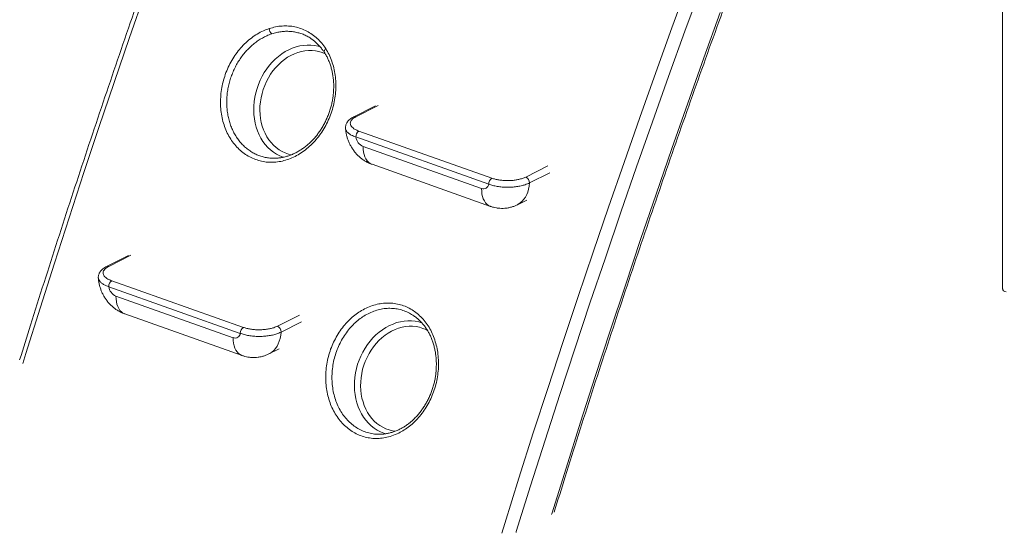
# Model space of a CAD drawing. Units: millimetres. Extents: x -7726 to 33424, y -2462 to 8894.
# Drawn here: x 30708 to 31732, y -2216 to -1682 of the extents above; entities that cross this region are included whole.
import ezdxf

# ---------------------------------------------------------------- set-up
doc = ezdxf.new("R2010")
doc.units = ezdxf.units.MM

msp = doc.modelspace()

# ---------------------------------------------------------------- linework, layer by layer
at = {"color": 7, "linetype": 'Continuous', "lineweight": 15}
for p, q in [((31729.9, 4.4), (31729.9, -1961.5)), ((31011.5, -1701.9), (31011.4, -1701.7)), ((31078, -1771.3), (31055.3, -1782.7)), ((31060.7, -1797.6), (31198.8, -1846.6)), ((31195.6, -1852.7), (31057.5, -1803.7)), ((31065, -1813.6), (31188.1, -1857.2)), ((30969.9, -1825.7), (30970.1, -1825.7)), ((31074.3, -1832.1), (31197.4, -1875.8)), ((31225.4, -1874.2), (31235.1, -1869.3)), ((30821, -1926.8), (30798.3, -1938.3)), ((30803.7, -1953.1), (30940.5, -2001.6)), ((30937.3, -2007.8), (30800.5, -1959.3)), ((30808, -1969.1), (30929.8, -2012.3)), ((30817.3, -1987.6), (30939.1, -2030.8)), ((30967.1, -2029.2), (30977.8, -2023.8)), ((31078.9, -2112.6), (31079.3, -2112.6))]:
    msp.add_line(p, q, dxfattribs=at)
at = {"color": 8, "linetype": 'Continuous', "lineweight": 15}
for p, q in [((31080.6, -1771), (31057.5, -1782.7)), ((31234.2, -1845.3), (31257.2, -1833.7)), ((31259, -1840.9), (31238, -1851.5)), ((30823.6, -1926.6), (30800.5, -1938.2)), ((30975.9, -2000.4), (30998.9, -1988.8)), ((31000.8, -1995.9), (30979.7, -2006.5))]:
    msp.add_line(p, q, dxfattribs=at)
at = {"color": 8, "linetype": 'Continuous', "lineweight": 15, "flags": 128}
for points in [[(31085.6, -1007.6), (31066.7, -1053.2), (31048, -1098.8), (31029.5, -1144.6), (31011.2, -1190.4), (30993, -1236.4), (30975.1, -1282.4), (30957.3, -1328.5), (30939.7, -1374.7), (30922.4, -1421), (30905.2, -1467.3), (30888.2, -1513.7), (30871.4, -1560.3), (30854.8, -1606.8), (30838.4, -1653.5), (30822.2, -1700.2), (30806.2, -1747), (30790.3, -1793.8), (30774.7, -1840.7), (30759.3, -1887.7), (30744.1, -1934.7), (30729.1, -1981.7), (30714.3, -2028.9), (30711.1, -2039.1)], [(31209.1, -2215.6), (31212.2, -2205.4), (31227, -2158.3), (31242, -2111.3), (31257.3, -2064.2), (31272.7, -2017.3), (31288.3, -1970.4), (31304.1, -1923.5), (31320.1, -1876.8), (31336.3, -1830.1), (31352.7, -1783.4), (31369.3, -1736.8), (31386.1, -1690.3), (31403.1, -1643.9)], [(31416.9, -1646.9), (31399.7, -1693.8), (31382.7, -1740.7), (31366, -1787.8), (31349.4, -1834.9), (31333, -1882), (31316.9, -1929.3), (31300.9, -1976.6), (31285.2, -2023.9), (31269.6, -2071.4), (31254.3, -2118.8), (31239.1, -2166.4), (31224.2, -2213.9), (31224, -2214.7)], [(31260.9, -2196.1), (31261.1, -2195.5), (31276, -2147.8), (31291.1, -2100.2), (31306.4, -2052.7), (31322, -2005.2), (31337.7, -1957.7), (31353.6, -1910.4), (31369.8, -1863), (31386.1, -1815.8), (31402.7, -1768.6), (31419.4, -1721.5), (31436.3, -1674.4)], [(30981.8, -1824.8), (30978.3, -1823.4), (30974.9, -1821.6), (30971.7, -1819.5), (30968.7, -1817.2), (30965.9, -1814.5), (30963.3, -1811.6), (30960.9, -1808.4), (30958.7, -1804.9), (30956.8, -1801.3), (30955.2, -1797.4), (30953.8, -1793.4), (30952.8, -1789.2), (30952, -1784.9), (30951.5, -1780.5), (30951.3, -1776), (30951.4, -1771.5), (30951.7, -1766.9), (30952.4, -1762.4), (30953.4, -1757.8), (30954.7, -1753.4), (30956.2, -1749), (30958, -1744.7), (30960, -1740.6), (30962.3, -1736.6), (30964.9, -1732.8), (30967.6, -1729.2), (30970.6, -1725.9), (30973.7, -1722.7), (30977, -1719.9), (30980.4, -1717.3), (30984, -1715), (30987.7, -1713.1), (30991.4, -1711.4), (30995.3, -1710.1), (30999.1, -1709.1), (31003, -1708.5), (31006.8, -1708.2), (31010.7, -1708.2), (31014.5, -1708.6), (31018.2, -1709.4), (31020.6, -1710.1)], [(31025.7, -1717.2), (31022.5, -1715.9), (31019, -1714.9), (31015.5, -1714.2), (31011.9, -1713.8), (31008.2, -1713.8), (31004.5, -1714.2), (31000.8, -1714.8), (30997.2, -1715.9), (30993.6, -1717.2), (30990, -1718.9), (30986.5, -1720.9), (30983.2, -1723.2), (30980, -1725.7), (30976.9, -1728.6), (30974, -1731.7), (30971.3, -1735), (30968.8, -1738.5), (30966.5, -1742.3), (30964.5, -1746.2), (30962.7, -1750.2), (30961.1, -1754.4), (30959.9, -1758.6), (30958.9, -1762.9), (30958.2, -1767.2), (30957.8, -1771.6), (30957.7, -1775.9), (30957.9, -1780.2), (30958.4, -1784.4), (30959.1, -1788.5), (30960.2, -1792.5), (30961.5, -1796.3), (30963.1, -1799.9), (30965, -1803.4), (30967.1, -1806.6), (30969.4, -1809.6), (30972, -1812.3), (30974.7, -1814.8), (30977.7, -1816.9), (30980.8, -1818.8), (30984.1, -1820.3), (30987.5, -1821.5), (30990.5, -1822.3)], [(31024.6, -1715.5), (31024.5, -1715.2), (31024.4, -1714.7), (31024.5, -1714.2), (31024.7, -1713.7), (31025.1, -1713.1), (31025.5, -1712.5), (31026.1, -1711.9)], [(31065, -1813.6), (31065.1, -1816.5), (31065.5, -1819.4), (31066.1, -1822), (31066.9, -1824.4), (31068, -1826.5), (31069.2, -1828.4), (31070.7, -1829.9), (31072.3, -1831.2), (31074, -1832), (31074.3, -1832.1)], [(31238, -1851.5), (31237.7, -1854.8), (31237.1, -1857.9), (31236.3, -1860.9), (31235.2, -1863.6), (31233.8, -1866.2), (31232.2, -1868.5), (31230.4, -1870.5), (31228.4, -1872.3), (31226.2, -1873.7), (31225.4, -1874.2)], [(31188.1, -1857.2), (31188.3, -1860.2), (31188.6, -1863), (31189.2, -1865.7), (31190, -1868.1), (31191.1, -1870.2), (31192.3, -1872.1), (31193.8, -1873.6), (31195.4, -1874.8), (31197.2, -1875.7), (31197.4, -1875.8)], [(30808, -1969.1), (30808.1, -1972.1), (30808.5, -1974.9), (30809.1, -1977.5), (30809.9, -1979.9), (30811, -1982.1), (30812.2, -1983.9), (30813.7, -1985.5), (30815.3, -1986.7), (30817, -1987.6), (30817.3, -1987.6)], [(31088.5, -2112.1), (31086.5, -2111.5), (31083, -2110), (31079.6, -2108.3), (31076.4, -2106.2), (31073.4, -2103.8), (31070.6, -2101.2), (31067.9, -2098.2), (31065.5, -2095), (31063.4, -2091.6), (31061.5, -2087.9), (31059.9, -2084.1), (31058.5, -2080), (31057.4, -2075.9), (31056.6, -2071.5), (31056.1, -2067.1), (31055.9, -2062.7), (31056, -2058.1), (31056.4, -2053.6), (31057.1, -2049), (31058.1, -2044.5), (31059.3, -2040), (31060.8, -2035.7), (31062.6, -2031.4), (31064.7, -2027.2), (31067, -2023.3), (31069.5, -2019.5), (31072.3, -2015.9), (31075.2, -2012.5), (31078.4, -2009.4), (31081.7, -2006.5), (31085.1, -2004), (31088.7, -2001.7), (31092.3, -1999.7), (31096.1, -1998.1), (31099.9, -1996.7), (31103.8, -1995.7), (31107.6, -1995.1), (31111.5, -1994.8), (31115.3, -1994.9), (31119.1, -1995.3), (31122.8, -1996), (31126.4, -1997.1)], [(30979.7, -2006.5), (30979.4, -2009.8), (30978.8, -2013), (30977.9, -2015.9), (30976.8, -2018.7), (30975.5, -2021.3), (30973.9, -2023.6), (30972.1, -2025.6), (30970.1, -2027.3), (30967.9, -2028.8), (30967.1, -2029.2)], [(31127.1, -2002.6), (31123.7, -2001.5), (31120.2, -2000.8), (31116.5, -2000.5), (31112.9, -2000.5), (31109.2, -2000.8), (31105.5, -2001.5), (31101.8, -2002.5), (31098.2, -2003.9), (31094.7, -2005.5), (31091.2, -2007.5), (31087.8, -2009.8), (31084.6, -2012.4), (31081.5, -2015.2), (31078.6, -2018.3), (31075.9, -2021.7), (31073.4, -2025.2), (31071.2, -2028.9), (31069.1, -2032.8), (31067.3, -2036.9), (31065.8, -2041), (31064.5, -2045.2), (31063.6, -2049.6), (31062.9, -2053.9), (31062.5, -2058.2), (31062.4, -2062.6), (31062.6, -2066.8), (31063, -2071), (31063.8, -2075.1), (31064.9, -2079.1), (31066.2, -2082.9), (31067.8, -2086.6), (31069.6, -2090), (31071.7, -2093.3), (31074.1, -2096.2), (31076.6, -2099), (31079.4, -2101.4), (31082.4, -2103.6), (31085.5, -2105.4), (31088.7, -2106.9), (31092.1, -2108.1), (31095.6, -2109), (31098.5, -2109.5)], [(31131.9, -2004.7), (31130.5, -2003.9), (31127.1, -2002.6)], [(30929.8, -2012.3), (30929.9, -2015.3), (30930.3, -2018.1), (30930.9, -2020.7), (30931.7, -2023.1), (30932.8, -2025.2), (30934, -2027.1), (30935.5, -2028.7), (30937.1, -2029.9), (30938.8, -2030.7), (30939.1, -2030.8)]]:
    msp.add_lwpolyline(points, dxfattribs=at)
at = {"color": 7, "linetype": 'Continuous', "lineweight": 15, "flags": 128}
msp.add_lwpolyline([(31729.9, -1961.5), (31730, -1961.9), (31730.3, -1962.7), (31731, -1963.5), (31732.1, -1964.2), (31733.5, -1964.8)], dxfattribs=at)
at = {"color": 7, "linetype": 'Continuous', "lineweight": 15}
for centre, radius, start, end in [((30975.1, -1690.3), 7.87, 185.2713, 231.7114), ((31064.7, -1803.6), 7.22, 123.6989, 181.1207), ((31070.2, -1801.9), 12.8, 188.4714, 246.206), ((31190.2, -1852.1), 5.47, 248.0048, 354.0586), ((31202.8, -1852.6), 7.22, 123.6989, 181.1207), ((31231.6, -1851.2), 6.46, 357.6747, 65.9878), ((30807.8, -1959.1), 7.22, 123.6989, 181.1207), ((30813.2, -1957.4), 12.8, 188.4713, 246.2061), ((30944.5, -2007.6), 7.22, 123.6989, 181.1207), ((30973.2, -2006.3), 6.46, 357.6745, 65.988), ((30931.9, -2007.2), 5.47, 248.0047, 354.0586)]:
    msp.add_arc(centre, radius, start, end, dxfattribs=at)
at = {"color": 8, "linetype": 'Continuous', "lineweight": 15}
for centre, start, end in [((31056.5, -1785.2), 67.8664, 115.0652), ((30799.5, -1940.8), 67.8538, 115.0784)]:
    msp.add_arc(centre, 2.79, start, end, dxfattribs=at)
at = {"color": 7, "linetype": 'Continuous', "lineweight": 15}
for points, knots in [([(31181.3, -774.6), (31179.9, -777.8), (31172.2, -795.2), (31158.4, -826.7), (31139.9, -869.1), (31121.6, -911.6), (31103.5, -954.2), (31085.6, -996.9), (31067.8, -1039.6), (31050.2, -1082.5), (31032.7, -1125.5), (31015.4, -1168.5), (30998.3, -1211.6), (30981.3, -1254.8), (30964.5, -1298.1), (30947.9, -1341.4), (30931.4, -1384.8), (30915.1, -1428.3), (30899, -1471.9), (30883.1, -1515.5), (30867.3, -1559.2), (30851.7, -1603), (30836.3, -1646.8), (30821, -1690.7), (30805.9, -1734.6), (30791, -1778.6), (30776.3, -1822.6), (30761.7, -1866.7), (30747.4, -1910.9), (30733.2, -1955.1), (30720, -1996.6), (30711.7, -2023.3), (30707.9, -2035.3)], [0, 0, 0, 0, 0.008008, 0.042436, 0.076865, 0.111293, 0.145721, 0.18015, 0.214578, 0.249006, 0.283434, 0.317863, 0.352291, 0.386719, 0.421147, 0.455575, 0.490003, 0.524432, 0.55886, 0.593288, 0.627716, 0.662144, 0.696572, 0.731001, 0.765429, 0.799857, 0.834285, 0.868713, 0.903141, 0.93757, 0.971998, 1, 1, 1, 1]), ([(31263.7, -2193.5), (31267.5, -2181.3), (31275.9, -2154.4), (31289, -2112.8), (31303.2, -2068.6), (31317.6, -2024.5), (31332.1, -1980.4), (31346.8, -1936.3), (31361.7, -1892.3), (31376.8, -1848.4), (31392, -1804.5), (31407.4, -1760.7), (31423, -1716.9), (31438.8, -1673.2), (31454.7, -1629.5), (31470.8, -1586), (31487.1, -1542.5), (31503.5, -1499), (31520.1, -1455.7), (31536.9, -1412.4), (31553.8, -1369.2), (31571, -1326.1), (31588.2, -1283), (31605.7, -1240.1), (31623.3, -1197.2), (31641.1, -1154.4), (31659, -1111.7), (31677.2, -1068.9), (31689.4, -1040.4), (31695.6, -1026.1)], [0, 0, 0, 0, 0.030639, 0.067906, 0.105172, 0.142439, 0.179706, 0.216973, 0.25424, 0.291507, 0.328774, 0.36604, 0.403307, 0.440574, 0.477841, 0.515108, 0.552375, 0.589642, 0.626908, 0.664175, 0.701442, 0.738709, 0.775976, 0.813242, 0.850509, 0.887776, 0.925043, 0.962309, 1, 1, 1, 1]), ([(30967.3, -1691), (30969.5, -1690.4), (30974, -1689.1), (30980.8, -1688.2), (30987.5, -1688.2), (30994.1, -1689.1), (31000.4, -1690.9), (31006.5, -1693.5), (31012.2, -1697), (31017.4, -1701.2), (31022.1, -1706.2), (31024.8, -1710), (31026.1, -1711.9)], [0, 0, 0, 0, 0.100021, 0.200361, 0.300383, 0.400392, 0.50072, 0.600729, 0.700773, 0.801137, 0.901181, 1, 1, 1, 1]), ([(31026.1, -1711.9), (31027.3, -1713.9), (31029.7, -1718), (31032.5, -1724.8), (31034.7, -1731.9), (31036.1, -1739.5), (31036.7, -1747.3), (31036.7, -1755.2), (31035.8, -1763.2), (31034.2, -1771.1), (31031.9, -1778.9), (31028.9, -1786.4), (31025.3, -1793.6), (31021, -1800.3), (31016.2, -1806.5), (31010.9, -1812.2), (31005.1, -1817.1), (30999, -1821.3), (30992.7, -1824.8), (30986.1, -1827.4), (30979.4, -1829.2), (30972.6, -1830), (30966, -1830), (30959.4, -1829.1), (30953.1, -1827.2), (30947, -1824.6), (30941.3, -1821), (30936.1, -1816.8), (30931.4, -1811.7), (30927.2, -1806), (30923.7, -1799.7), (30920.9, -1792.9), (30918.7, -1785.7), (30917.3, -1778.1), (30916.7, -1770.3), (30916.8, -1762.4), (30917.6, -1754.4), (30919.3, -1746.5), (30921.6, -1738.7), (30924.7, -1731.2), (30928.4, -1724.1), (30932.7, -1717.4), (30937.6, -1711.2), (30943, -1705.6), (30948.8, -1700.7), (30954.9, -1696.6), (30961.1, -1693.3), (30965.3, -1691.7), (30967.3, -1691)], [0, 0, 0, 0, 0.0217718, 0.043613, 0.0653848, 0.0871623, 0.1090093, 0.1307868, 0.1525526, 0.1743877, 0.1961536, 0.2179084, 0.2397323, 0.261487, 0.2832399, 0.3050622, 0.3268152, 0.3485756, 0.3704053, 0.3921657, 0.4139377, 0.4357791, 0.4575511, 0.4793337, 0.5011858, 0.5229683, 0.5447577, 0.5666165, 0.5884058, 0.6101967, 0.6320571, 0.6538481, 0.6756338, 0.697489, 0.7192748, 0.7410488, 0.7628922, 0.7846664, 0.8064266, 0.828256, 0.8500163, 0.871768, 0.8935891, 0.9153409, 0.9370947, 0.9589177, 0.9806716, 1, 1, 1, 1]), ([(31011.5, -1701.9), (31011.7, -1702), (31012.8, -1702.8), (31014.9, -1704.5), (31017.8, -1707.1), (31020.4, -1709.9), (31022.7, -1712.8), (31024, -1714.7), (31024.6, -1715.6)], [0, 0, 0, 0, 0.030389, 0.2321954, 0.4350752, 0.6385702, 0.8421536, 1, 1, 1, 1]), ([(31024.6, -1715.5), (31025.3, -1716.6), (31026.6, -1718.8), (31028.4, -1722.3), (31030, -1726.1), (31031.4, -1730.1), (31032.5, -1734.2), (31033.4, -1738.5), (31034, -1742.8), (31034.4, -1747.2), (31034.5, -1751.6), (31034.3, -1756.1), (31033.9, -1760.5), (31033.3, -1765), (31032.4, -1769.4), (31031.2, -1773.8), (31029.8, -1778.2), (31028.2, -1782.5), (31026.3, -1786.7), (31024.2, -1790.8), (31021.9, -1794.8), (31019.4, -1798.5), (31016.8, -1802), (31014, -1805.4), (31011.1, -1808.4), (31008, -1811.3), (31004.7, -1814), (31001.3, -1816.4), (30997.8, -1818.6), (30994.2, -1820.5), (30990.5, -1822.2), (30986.8, -1823.5), (30983.1, -1824.6), (30979.4, -1825.3), (30975.7, -1825.7), (30972.6, -1825.9), (30970.7, -1825.8), (30970.1, -1825.7)], [0, 0, 0, 0, 0.027676, 0.056702, 0.085882, 0.115174, 0.144523, 0.17386, 0.203117, 0.232244, 0.261199, 0.289957, 0.318436, 0.346801, 0.375408, 0.404234, 0.433241, 0.462376, 0.491579, 0.520769, 0.54987, 0.57882, 0.607567, 0.636069, 0.664268, 0.692681, 0.721453, 0.750527, 0.779831, 0.809282, 0.838794, 0.868255, 0.89758, 0.926707, 0.955589, 0.984258, 1, 1, 1, 1]), ([(31055.3, -1782.7), (31054.6, -1783.1), (31053.2, -1783.9), (31051.4, -1785.2), (31049.9, -1786.6), (31048.7, -1788), (31047.7, -1789.6), (31047.1, -1791.1), (31046.7, -1792.8), (31046.6, -1794), (31046.7, -1794.6), (31046.7, -1794.6)], [0, 0, 0, 0, 0.1353833, 0.2861852, 0.4214715, 0.5478505, 0.6654227, 0.7762787, 0.8828836, 0.9976015, 1, 1, 1, 1]), ([(31057.5, -1782.7), (31056.7, -1783.1), (31055, -1784.1), (31053.2, -1785.7), (31052.1, -1787.4), (31051.6, -1789.2), (31051.8, -1790.9), (31052.8, -1792.7), (31054.4, -1794.3), (31056.9, -1796.1), (31059.3, -1797), (31060.7, -1797.6)], [0, 0, 0, 0, 0.105982, 0.2119692, 0.31879, 0.425611, 0.532473, 0.6393366, 0.7463286, 0.853324, 1, 1, 1, 1]), ([(31046.7, -1794.6), (31046.8, -1795.3), (31046.9, -1797.3), (31047.4, -1800.4), (31048.3, -1803.8), (31049.4, -1807.2), (31050.8, -1810.5), (31052.5, -1813.7), (31054.5, -1816.8), (31056.7, -1819.8), (31059.2, -1822.5), (31061.9, -1825.1), (31064.9, -1827.3), (31067.9, -1829.3), (31071, -1830.9), (31073.2, -1831.7), (31074.3, -1832.1)], [0, 0, 0, 0, 0.047813, 0.118759, 0.190332, 0.262608, 0.335526, 0.409057, 0.483196, 0.557931, 0.633209, 0.708898, 0.784783, 0.860593, 0.928038, 1, 1, 1, 1]), ([(31238, -1851.5), (31236.6, -1852.1), (31234, -1853.3), (31229.3, -1854.5), (31224.7, -1855.4), (31219.7, -1855.9), (31214.6, -1856), (31209.5, -1855.8), (31204.5, -1855.1), (31199.7, -1854.2), (31197, -1853.2), (31195.6, -1852.7)], [0, 0, 0, 0, 0.132834, 0.239855, 0.346872, 0.454201, 0.56153, 0.671312, 0.781096, 0.890544, 1, 1, 1, 1]), ([(31198.8, -1846.6), (31200, -1846.9), (31202.3, -1847.7), (31206.2, -1848.4), (31210.4, -1848.9), (31214.7, -1849.1), (31218.9, -1849), (31223.1, -1848.6), (31226.9, -1847.8), (31230.8, -1846.8), (31233, -1845.8), (31234.2, -1845.3)], [0, 0, 0, 0, 0.109685, 0.219351, 0.329109, 0.438864, 0.546126, 0.653387, 0.760328, 0.867267, 1, 1, 1, 1]), ([(31197.4, -1875.8), (31198.4, -1876.1), (31200.5, -1876.8), (31203.7, -1877.5), (31207.1, -1877.9), (31210.6, -1877.9), (31214.1, -1877.7), (31217.5, -1877.1), (31220.8, -1876.1), (31223.4, -1875.2), (31224.9, -1874.4), (31225.4, -1874.1)], [0, 0, 0, 0, 0.1123119, 0.2239172, 0.346947, 0.468803, 0.5891862, 0.7081674, 0.8258523, 0.9423666, 1, 1, 1, 1]), ([(30798.3, -1938.3), (30797.7, -1938.6), (30796.2, -1939.4), (30794.4, -1940.7), (30792.9, -1942.1), (30791.7, -1943.6), (30790.7, -1945.1), (30790.1, -1946.7), (30789.8, -1948.3), (30789.6, -1949.5), (30789.7, -1950.1), (30789.7, -1950.1)], [0, 0, 0, 0, 0.135383, 0.286185, 0.421472, 0.547851, 0.665423, 0.776274, 0.882884, 0.997601, 1, 1, 1, 1]), ([(30800.5, -1938.2), (30799.7, -1938.7), (30798, -1939.6), (30796.2, -1941.2), (30795.1, -1942.9), (30794.6, -1944.7), (30794.8, -1946.5), (30795.8, -1948.2), (30797.4, -1949.9), (30799.9, -1951.6), (30802.3, -1952.6), (30803.7, -1953.1)], [0, 0, 0, 0, 0.105985, 0.211972, 0.318789, 0.425613, 0.532474, 0.639338, 0.746329, 0.853325, 1, 1, 1, 1]), ([(30789.7, -1950.1), (30789.8, -1950.9), (30789.9, -1952.8), (30790.4, -1955.9), (30791.3, -1959.3), (30792.4, -1962.7), (30793.8, -1966), (30795.5, -1969.3), (30797.5, -1972.4), (30799.7, -1975.3), (30802.2, -1978.1), (30805, -1980.6), (30807.9, -1982.9), (30810.9, -1984.8), (30814.1, -1986.4), (30816.2, -1987.2), (30817.3, -1987.6)], [0, 0, 0, 0, 0.047814, 0.118759, 0.190333, 0.262608, 0.335526, 0.409057, 0.483195, 0.557931, 0.633208, 0.708897, 0.784783, 0.860592, 0.928038, 1, 1, 1, 1]), ([(31102.1, -2111.4), (31099.7, -2112.5), (31095.1, -2114.6), (31088.2, -2116.3), (31081.6, -2117.1), (31075, -2117.1), (31068.6, -2116.1), (31062.4, -2114.2), (31056.4, -2111.5), (31050.8, -2108), (31045.7, -2103.7), (31041, -2098.7), (31036.9, -2093), (31033.3, -2086.8), (31030.5, -2080), (31028.3, -2072.8), (31026.8, -2065.3), (31026.1, -2057.5), (31026.1, -2049.7), (31026.8, -2041.7), (31028.3, -2033.8), (31030.5, -2026.1), (31033.4, -2018.7), (31037, -2011.6), (31041.1, -2005), (31045.8, -1998.8), (31050.9, -1993.4), (31056.3, -1988.8), (31062, -1984.8), (31068.1, -1981.5), (31074.6, -1978.9), (31081.2, -1977.1), (31087.8, -1976.3), (31094.4, -1976.3), (31100.8, -1977.2), (31107.1, -1979), (31113.1, -1981.6), (31118.7, -1985.1), (31123.8, -1989.3), (31128.5, -1994.3), (31132.7, -1999.9), (31136.2, -2006.1), (31139, -2012.9), (31141.2, -2020), (31142.7, -2027.5), (31143.4, -2035.2), (31143.5, -2043.1), (31142.7, -2051), (31141.3, -2058.9), (31139.1, -2066.6), (31136.2, -2074.1), (31132.8, -2081.2), (31128.7, -2087.9), (31124, -2094), (31118.9, -2099.6), (31113.4, -2104.4), (31107.9, -2108.4), (31104, -2110.4), (31102.1, -2111.4)], [0, 0, 0, 0, 0.020709, 0.038588, 0.056524, 0.074403, 0.09227, 0.110194, 0.128061, 0.145922, 0.163841, 0.181703, 0.199571, 0.217497, 0.235365, 0.253248, 0.271187, 0.28907, 0.306963, 0.324914, 0.342807, 0.3607, 0.37865, 0.396543, 0.414427, 0.432368, 0.450251, 0.467006, 0.483761, 0.501635, 0.519567, 0.537442, 0.555313, 0.573241, 0.591112, 0.608987, 0.626918, 0.644793, 0.662671, 0.680606, 0.698484, 0.716363, 0.734299, 0.752178, 0.770056, 0.787991, 0.805869, 0.823747, 0.841683, 0.859562, 0.877445, 0.895384, 0.913267, 0.931155, 0.9491, 0.966988, 0.983494, 1, 1, 1, 1]), ([(31117.6, -1989.5), (31117.7, -1989.6), (31118.8, -1990.3), (31120.8, -1991.9), (31123.7, -1994.4), (31126.3, -1997.1), (31128.8, -2000.1), (31131.1, -2003.4), (31133.2, -2006.8), (31135, -2010.3), (31136.6, -2014.1), (31137.9, -2018), (31139.1, -2022), (31140, -2026.2), (31140.6, -2030.6), (31141.1, -2035), (31141.2, -2039.5), (31141.1, -2044.1), (31140.8, -2048.6), (31140.2, -2053.1), (31139.4, -2057.5), (31138.3, -2061.8), (31137, -2066.1), (31135.4, -2070.3), (31133.6, -2074.5), (31131.6, -2078.5), (31129.4, -2082.4), (31126.9, -2086.2), (31124.3, -2089.7), (31121.5, -2093.1), (31118.6, -2096.2), (31115.8, -2098.9), (31113.8, -2100.5), (31113, -2101.2)], [0, 0, 0, 0, 0.001668, 0.035951, 0.070253, 0.104476, 0.138545, 0.172392, 0.20596, 0.239202, 0.272056, 0.304785, 0.337903, 0.371354, 0.405061, 0.43893, 0.472856, 0.506693, 0.540332, 0.573679, 0.60666, 0.639275, 0.671912, 0.704958, 0.738271, 0.771796, 0.805467, 0.839209, 0.872934, 0.906566, 0.940048, 0.973345, 1, 1, 1, 1]), ([(30979.7, -2006.5), (30978.2, -2007.2), (30975.6, -2008.3), (30971, -2009.6), (30966.3, -2010.4), (30961.4, -2010.9), (30956.3, -2011.1), (30951.1, -2010.8), (30946.1, -2010.2), (30941.4, -2009.2), (30938.7, -2008.2), (30937.3, -2007.8)], [0, 0, 0, 0, 0.132836, 0.239857, 0.346874, 0.454203, 0.561531, 0.671313, 0.781097, 0.890544, 1, 1, 1, 1]), ([(30940.5, -2001.6), (30941.7, -2002), (30944, -2002.7), (30947.9, -2003.5), (30952.1, -2004), (30956.4, -2004.2), (30960.6, -2004), (30964.7, -2003.6), (30968.6, -2002.9), (30972.5, -2001.9), (30974.7, -2000.9), (30975.9, -2000.4)], [0, 0, 0, 0, 0.109684, 0.21935, 0.329108, 0.438863, 0.546124, 0.653385, 0.760325, 0.867264, 1, 1, 1, 1]), ([(30939.1, -2030.8), (30940.1, -2031.2), (30942.1, -2031.8), (30945.4, -2032.5), (30948.8, -2032.9), (30952.3, -2033), (30955.8, -2032.7), (30959.2, -2032.1), (30962.4, -2031.2), (30965.1, -2030.2), (30966.6, -2029.4), (30967.1, -2029.2)], [0, 0, 0, 0, 0.112311, 0.223916, 0.346948, 0.468802, 0.589186, 0.708167, 0.825852, 0.942366, 1, 1, 1, 1]), ([(31113, -2101.2), (31112.4, -2101.6), (31110.8, -2102.8), (31108.1, -2104.7), (31104.7, -2106.7), (31101.2, -2108.4), (31097.6, -2109.9), (31093.9, -2111), (31090.3, -2111.9), (31086.5, -2112.5), (31082.9, -2112.7), (31080.3, -2112.8), (31079, -2112.6), (31078.9, -2112.6)], [0, 0, 0, 0, 0.052054, 0.15394, 0.256432, 0.359851, 0.464105, 0.569052, 0.674521, 0.780308, 0.886191, 0.991893, 1, 1, 1, 1])]:
    msp.add_open_spline(points, degree=3, knots=knots, dxfattribs=at)
at = {"color": 8, "linetype": 'Continuous', "lineweight": 15}
for points, knots in [([(30970.2, -1696.5), (30968.4, -1697.1), (30965, -1698.4), (30960.3, -1700.8), (30955.9, -1703.5), (30951.7, -1706.6), (30947.7, -1710.1), (30943.9, -1713.9), (30940.3, -1718), (30937.1, -1722.5), (30934.1, -1727.2), (30931.5, -1732.1), (30929.2, -1737.3), (30927.2, -1742.6), (30925.6, -1748.1), (30924.4, -1753.5), (30923.6, -1759.1), (30923.2, -1764.7), (30923.2, -1770.2), (30923.6, -1775.7), (30924.4, -1781), (30925.5, -1786.2), (30927.1, -1791.3), (30929, -1796), (30931.3, -1800.6), (30933.9, -1804.8), (30936.9, -1808.8), (30940.1, -1812.3), (30943.6, -1815.5), (30947.4, -1818.3), (30951.4, -1820.7), (30955.6, -1822.6), (30959.9, -1824.2), (30964.4, -1825.2), (30967.8, -1825.7), (30969.6, -1825.7), (30969.9, -1825.7)], [0, 0, 0, 0, 0.035457, 0.064993, 0.09453, 0.124923, 0.155316, 0.184843, 0.21437, 0.244754, 0.275138, 0.304672, 0.334206, 0.364598, 0.394991, 0.424544, 0.454097, 0.48451, 0.514922, 0.544495, 0.574068, 0.604502, 0.634935, 0.664521, 0.694107, 0.724553, 0.754999, 0.78459, 0.814182, 0.844634, 0.875085, 0.904663, 0.934241, 0.964678, 0.995114, 1, 1, 1, 1]), ([(31011.4, -1701.7), (31011.2, -1701.6), (31009.7, -1700.5), (31006.8, -1698.9), (31002.6, -1696.9), (30998.2, -1695.5), (30993.7, -1694.5), (30989.1, -1693.9), (30984.4, -1693.8), (30979.7, -1694.2), (30975, -1695), (30971.8, -1696), (30970.2, -1696.5)], [0, 0, 0, 0, 0.017611, 0.128181, 0.235598, 0.343015, 0.453551, 0.564086, 0.671505, 0.778922, 0.889461, 1, 1, 1, 1]), ([(31057.5, -1803.7), (31056.7, -1803.4), (31054.9, -1802.9), (31052.4, -1801.6), (31050, -1800), (31048, -1798.1), (31046.9, -1796.2), (31046.8, -1795), (31046.8, -1794.5)], [0, 0, 0, 0, 0.1344274, 0.2706065, 0.4654295, 0.6658388, 0.8605304, 1, 1, 1, 1]), ([(30800.5, -1959.3), (30799.7, -1959), (30798, -1958.4), (30795.4, -1957.2), (30793, -1955.6), (30791, -1953.6), (30789.9, -1951.8), (30789.8, -1950.6), (30789.8, -1950.1)], [0, 0, 0, 0, 0.1344273, 0.2706061, 0.4654294, 0.6658388, 0.8605302, 1, 1, 1, 1]), ([(31117.6, -1989.5), (31116.2, -1988.6), (31113.1, -1986.6), (31107.8, -1984.3), (31102, -1982.6), (31096, -1981.8), (31089.9, -1981.7), (31083.7, -1982.5), (31077.6, -1984.2), (31071.6, -1986.6), (31065.9, -1989.7), (31060.6, -1993.4), (31055.6, -1997.7), (31050.9, -2002.8), (31046.5, -2008.5), (31042.6, -2014.7), (31039.4, -2021.3), (31036.7, -2028.2), (31034.6, -2035.4), (31033.3, -2042.7), (31032.6, -2050.1), (31032.6, -2057.4), (31033.3, -2064.6), (31034.7, -2071.6), (31036.7, -2078.3), (31039.4, -2084.6), (31042.7, -2090.4), (31046.6, -2095.7), (31050.9, -2100.3), (31055.7, -2104.3), (31060.9, -2107.6), (31066.5, -2110.1), (31072.3, -2111.8), (31076.5, -2112.6), (31078.7, -2112.6), (31078.9, -2112.6)], [0, 0, 0, 0, 0.025986, 0.057513, 0.08894, 0.120359, 0.151878, 0.183297, 0.214716, 0.246234, 0.277653, 0.307096, 0.336538, 0.367957, 0.399477, 0.430896, 0.462325, 0.493853, 0.525282, 0.556707, 0.588233, 0.619658, 0.651064, 0.682571, 0.713977, 0.74536, 0.776843, 0.808226, 0.839598, 0.87107, 0.902442, 0.933824, 0.965306, 0.996688, 1, 1, 1, 1])]:
    msp.add_open_spline(points, degree=3, knots=knots, dxfattribs=at)

doc.saveas('drawing.dxf')
